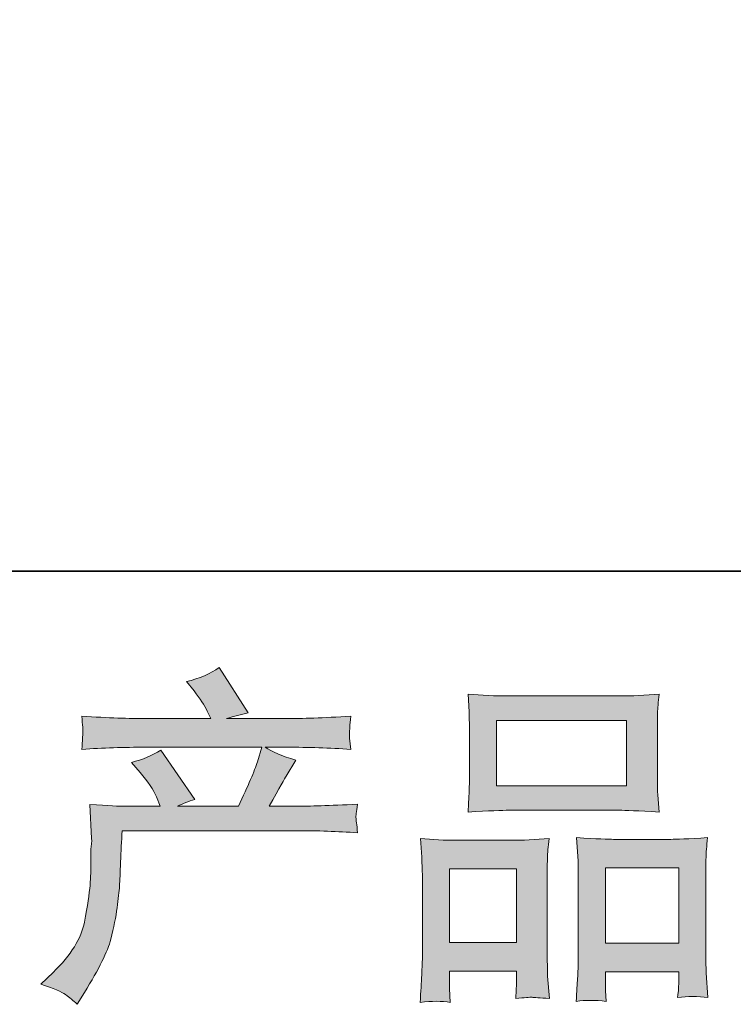
# Model space of a CAD drawing. Units: inches. Extents: x 11 to 116, y 230 to 279.
# Drawn here: x 33 to 37, y 230 to 235 of the extents above; entities that cross this region are included whole.
import ezdxf

# ---------------------------------------------------------------- set-up
doc = ezdxf.new("R2010")
doc.units = ezdxf.units.IN
doc.header["$MEASUREMENT"] = 0
doc.layers.add('图层 1', color=7, linetype='Continuous')

msp = doc.modelspace()

# ---------------------------------------------------------------- hatches: boundary and pattern name
at = {"layer": '图层 1'}
h = msp.add_hatch(color=256, dxfattribs=at)
h.dxf.hatch_style = 2
edge = h.paths.add_edge_path()
edge.add_spline(control_points=[(32.9802, 229.7152), (32.9802, 229.7152), (33.0526, 229.7855), (33.0526, 229.7855), (33.1601, 229.8902), (33.2226, 229.9908), (33.2405, 230.0872), (33.2586, 230.1837), (33.2695, 230.2567), (33.2738, 230.3064), (33.2779, 230.356), (33.2795, 230.4035), (33.2786, 230.449), (33.2779, 230.4945), (33.2786, 230.5255), (33.2808, 230.5413), (33.2826, 230.5572), (33.2839, 230.5675), (33.2839, 230.573), (33.2839, 230.573), (33.2819, 230.5854), (33.2819, 230.5854), (33.2819, 230.5854), (33.2717, 230.7894), (33.2717, 230.7894), (33.3859, 230.7825), (33.455, 230.779), (33.4784, 230.779), (33.4784, 230.779), (33.6932, 230.779), (33.6932, 230.779), (33.6932, 230.779), (33.6706, 230.8348), (33.6706, 230.8348), (33.6526, 230.8776), (33.6202, 230.9265), (33.5737, 230.9816), (33.5737, 230.9816), (33.5218, 231.0415), (33.5218, 231.0415), (33.5881, 231.0581), (33.6467, 231.0822), (33.6975, 231.1139), (33.6975, 231.1139), (33.8999, 230.8204), (33.8999, 230.8204), (33.8629, 230.808), (33.8283, 230.7942), (33.7966, 230.779), (33.7966, 230.779), (34.1605, 230.779), (34.1605, 230.779), (34.22, 230.903), (34.2577, 230.9912), (34.2742, 231.0443), (34.2742, 231.0443), (34.3011, 231.1318), (34.3011, 231.1318), (34.3011, 231.1318), (33.6064, 231.1318), (33.6064, 231.1318), (33.4784, 231.1318), (33.3509, 231.1277), (33.224, 231.1191), (33.2267, 231.147), (33.2283, 231.1683), (33.229, 231.1828), (33.2297, 231.1979), (33.2304, 231.2103), (33.231, 231.2207), (33.2317, 231.231), (33.2297, 231.2634), (33.224, 231.3171), (33.3842, 231.3075), (33.5115, 231.3027), (33.6064, 231.3027), (33.6064, 231.3027), (33.9952, 231.3027), (33.9952, 231.3027), (33.9952, 231.3027), (33.9743, 231.3482), (33.9743, 231.3482), (33.9578, 231.3826), (33.9316, 231.4226), (33.8959, 231.468), (33.8959, 231.468), (33.8505, 231.5239), (33.8505, 231.5239), (33.9278, 231.5431), (33.9931, 231.5714), (34.0467, 231.6086), (34.0467, 231.6086), (34.2184, 231.3378), (34.2184, 231.3378), (34.1772, 231.3282), (34.1342, 231.3165), (34.0901, 231.3027), (34.0901, 231.3027), (34.4456, 231.3027), (34.4456, 231.3027), (34.5395, 231.3027), (34.6683, 231.3075), (34.8323, 231.3171), (34.8296, 231.2896), (34.8273, 231.2682), (34.8266, 231.2531), (34.826, 231.2369), (34.8253, 231.2234), (34.8249, 231.211), (34.8242, 231.1979), (34.8249, 231.1897), (34.826, 231.1855), (34.826, 231.1855), (34.8323, 231.1191), (34.8323, 231.1191), (34.7057, 231.1277), (34.5779, 231.1318), (34.4499, 231.1318), (34.4499, 231.1318), (34.3218, 231.1318), (34.3218, 231.1318), (34.3617, 231.1056), (34.4224, 231.0794), (34.5035, 231.0546), (34.5035, 231.0546), (34.4456, 230.9589), (34.4456, 230.9589), (34.4404, 230.9506), (34.4065, 230.8906), (34.3445, 230.779), (34.3445, 230.779), (34.5119, 230.779), (34.5119, 230.779), (34.5822, 230.779), (34.7028, 230.7832), (34.8737, 230.7914), (34.8694, 230.7673), (34.867, 230.7487), (34.8654, 230.7363), (34.864, 230.7232), (34.8633, 230.7136), (34.864, 230.706), (34.8647, 230.6991), (34.8683, 230.6702), (34.8737, 230.6205), (34.7536, 230.6288), (34.6334, 230.633), (34.5119, 230.633), (34.5119, 230.633), (33.466, 230.633), (33.466, 230.633), (33.4617, 230.5709), (33.4583, 230.5089), (33.4565, 230.4462), (33.4543, 230.3835), (33.4522, 230.3353), (33.4502, 230.3022), (33.4481, 230.2691), (33.4431, 230.2257), (33.4357, 230.172), (33.4283, 230.1183), (33.4155, 230.0556), (33.398, 229.9839), (33.3799, 229.9122), (33.3273, 229.8061), (33.2405, 229.6656), (33.2405, 229.6656), (33.1971, 229.5953), (33.1971, 229.5953), (33.1739, 229.6173), (33.1503, 229.6366), (33.1277, 229.6532), (33.1051, 229.6697), (33.056, 229.6904), (32.9802, 229.7152)], knot_values=[0, 0, 0, 0, 0.352778, 0.352778, 0.352778, 0.705556, 0.705556, 0.705556, 1.058333, 1.058333, 1.058333, 1.411111, 1.411111, 1.411111, 1.763889, 1.763889, 1.763889, 2.116667, 2.116667, 2.116667, 2.469444, 2.469444, 2.469444, 2.822222, 2.822222, 2.822222, 3.175, 3.175, 3.175, 3.527778, 3.527778, 3.527778, 3.880556, 3.880556, 3.880556, 4.233333, 4.233333, 4.233333, 4.586111, 4.586111, 4.586111, 4.938889, 4.938889, 4.938889, 5.291667, 5.291667, 5.291667, 5.644444, 5.644444, 5.644444, 5.997222, 5.997222, 5.997222, 6.35, 6.35, 6.35, 6.702778, 6.702778, 6.702778, 7.055556, 7.055556, 7.055556, 7.408333, 7.408333, 7.408333, 7.761111, 7.761111, 7.761111, 8.113889, 8.113889, 8.113889, 8.466667, 8.466667, 8.466667, 8.819444, 8.819444, 8.819444, 9.172222, 9.172222, 9.172222, 9.525, 9.525, 9.525, 9.877778, 9.877778, 9.877778, 10.230556, 10.230556, 10.230556, 10.583333, 10.583333, 10.583333, 10.936111, 10.936111, 10.936111, 11.288889, 11.288889, 11.288889, 11.641667, 11.641667, 11.641667, 11.994444, 11.994444, 11.994444, 12.347222, 12.347222, 12.347222, 12.7, 12.7, 12.7, 13.052778, 13.052778, 13.052778, 13.405556, 13.405556, 13.405556, 13.758333, 13.758333, 13.758333, 14.111111, 14.111111, 14.111111, 14.463889, 14.463889, 14.463889, 14.816667, 14.816667, 14.816667, 15.169444, 15.169444, 15.169444, 15.522222, 15.522222, 15.522222, 15.875, 15.875, 15.875, 16.227778, 16.227778, 16.227778, 16.580556, 16.580556, 16.580556, 16.933333, 16.933333, 16.933333, 17.286111, 17.286111, 17.286111, 17.638889, 17.638889, 17.638889, 17.991667, 17.991667, 17.991667, 18.344444, 18.344444, 18.344444, 18.697222, 18.697222, 18.697222, 19.05, 19.05, 19.05, 19.402778, 19.402778, 19.402778, 19.755556, 19.755556, 19.755556, 20.108333, 20.108333, 20.108333, 20.461111, 20.461111, 20.461111, 20.461111], degree=3, periodic=0)
edge.add_line((32.9802, 229.7152), (32.9802, 229.7152))
h = msp.add_hatch(color=256, dxfattribs=at)
h.dxf.hatch_style = 2
h.paths.add_polyline_path([(35.7046, 231.2923), (36.4818, 231.2923), (36.4818, 230.901), (35.7046, 230.901)])
h.paths.add_polyline_path([(35.4235, 230.4049), (35.8231, 230.4049), (35.8231, 229.9639), (35.4235, 229.9639)])
h.paths.add_polyline_path([(36.3552, 230.4104), (36.7933, 230.4104), (36.7933, 229.9612), (36.3552, 229.9612)])
edge = h.paths.add_edge_path()
edge.add_spline(control_points=[(35.4276, 229.607), (35.4276, 229.607), (35.4235, 229.6897), (35.4235, 229.6897), (35.4235, 229.6897), (35.4235, 229.7414), (35.4235, 229.7414), (35.4235, 229.7414), (35.4235, 229.793), (35.4235, 229.793), (35.4235, 229.793), (35.8231, 229.793), (35.8231, 229.793), (35.8231, 229.793), (35.8231, 229.7434), (35.8231, 229.7434), (35.8231, 229.7104), (35.8224, 229.6904), (35.8218, 229.6828), (35.8211, 229.6752), (35.8204, 229.6573), (35.819, 229.6297), (35.8722, 229.6353), (35.9043, 229.6384), (35.9163, 229.6373), (35.9287, 229.6366), (35.9628, 229.6339), (36.02, 229.6297), (36.02, 229.6297), (36.0099, 229.7641), (36.0099, 229.7641), (36.0085, 229.7779), (36.0076, 229.8268), (36.0076, 229.9102), (36.0076, 229.9102), (36.0076, 230.3439), (36.0076, 230.3439), (36.0076, 230.4021), (36.0076, 230.4448), (36.0085, 230.471), (36.0092, 230.4979), (36.0126, 230.5358), (36.0183, 230.5861), (35.9375, 230.5792), (35.861, 230.5758), (35.7887, 230.5758), (35.7887, 230.5758), (35.474, 230.5758), (35.474, 230.5758), (35.3932, 230.5758), (35.3188, 230.5792), (35.2506, 230.5861), (35.2506, 230.5861), (35.2566, 230.4752), (35.2566, 230.4752), (35.2595, 230.4276), (35.2609, 230.3835), (35.2609, 230.3429), (35.2609, 230.3429), (35.2609, 229.8916), (35.2609, 229.8916), (35.2609, 229.8557), (35.2595, 229.8151), (35.2566, 229.771), (35.2542, 229.7265), (35.2513, 229.6718), (35.2485, 229.607), (35.3174, 229.6153), (35.3773, 229.6153), (35.4276, 229.607)], knot_values=[0, 0, 0, 0, 0.352778, 0.352778, 0.352778, 0.705556, 0.705556, 0.705556, 1.058333, 1.058333, 1.058333, 1.411111, 1.411111, 1.411111, 1.763889, 1.763889, 1.763889, 2.116667, 2.116667, 2.116667, 2.469444, 2.469444, 2.469444, 2.822222, 2.822222, 2.822222, 3.175, 3.175, 3.175, 3.527778, 3.527778, 3.527778, 3.880556, 3.880556, 3.880556, 4.233333, 4.233333, 4.233333, 4.586111, 4.586111, 4.586111, 4.938889, 4.938889, 4.938889, 5.291667, 5.291667, 5.291667, 5.644444, 5.644444, 5.644444, 5.997222, 5.997222, 5.997222, 6.35, 6.35, 6.35, 6.702778, 6.702778, 6.702778, 7.055556, 7.055556, 7.055556, 7.408333, 7.408333, 7.408333, 7.761111, 7.761111, 7.761111, 8.113889, 8.113889, 8.113889, 8.113889], degree=3, periodic=0)
edge.add_line((35.4276, 229.607), (35.4276, 229.607))
edge = h.paths.add_edge_path()
edge.add_spline(control_points=[(35.777, 230.7549), (35.777, 230.7549), (36.4377, 230.7549), (36.4377, 230.7549), (36.4724, 230.7549), (36.5521, 230.7515), (36.6768, 230.7446), (36.6768, 230.7446), (36.6684, 230.8465), (36.6684, 230.8465), (36.667, 230.8603), (36.6663, 230.8955), (36.6663, 230.9527), (36.6663, 230.9527), (36.6663, 231.2145), (36.6663, 231.2145), (36.6663, 231.2703), (36.6663, 231.3109), (36.667, 231.3371), (36.6677, 231.3626), (36.6713, 231.3998), (36.6768, 231.4487), (36.5947, 231.4419), (36.5158, 231.4384), (36.4377, 231.4384), (36.4377, 231.4384), (35.777, 231.4384), (35.777, 231.4384), (35.6962, 231.4384), (35.6151, 231.4419), (35.5339, 231.4487), (35.5339, 231.4487), (35.5399, 231.3426), (35.5399, 231.3426), (35.5413, 231.3213), (35.542, 231.2793), (35.542, 231.2165), (35.542, 231.2165), (35.542, 230.9527), (35.542, 230.9527), (35.542, 230.9127), (35.5413, 230.8796), (35.5399, 230.8527), (35.5386, 230.8259), (35.5363, 230.7894), (35.5339, 230.7446), (35.6598, 230.7515), (35.7403, 230.7549), (35.777, 230.7549)], knot_values=[0, 0, 0, 0, 0.352778, 0.352778, 0.352778, 0.705556, 0.705556, 0.705556, 1.058333, 1.058333, 1.058333, 1.411111, 1.411111, 1.411111, 1.763889, 1.763889, 1.763889, 2.116667, 2.116667, 2.116667, 2.469444, 2.469444, 2.469444, 2.822222, 2.822222, 2.822222, 3.175, 3.175, 3.175, 3.527778, 3.527778, 3.527778, 3.880556, 3.880556, 3.880556, 4.233333, 4.233333, 4.233333, 4.586111, 4.586111, 4.586111, 4.938889, 4.938889, 4.938889, 5.291667, 5.291667, 5.291667, 5.644444, 5.644444, 5.644444, 5.644444], degree=3, periodic=0)
edge.add_line((35.777, 230.7549), (35.777, 230.7549))
edge = h.paths.add_edge_path()
edge.add_spline(control_points=[(36.359, 229.6125), (36.359, 229.6125), (36.3552, 229.6787), (36.3552, 229.6787), (36.3552, 229.6787), (36.3552, 229.7265), (36.3552, 229.7265), (36.3552, 229.7265), (36.3552, 229.7903), (36.3552, 229.7903), (36.3552, 229.7903), (36.7933, 229.7903), (36.7933, 229.7903), (36.7933, 229.7903), (36.7933, 229.7386), (36.7933, 229.7386), (36.7933, 229.7083), (36.7926, 229.6897), (36.7919, 229.6828), (36.7912, 229.6759), (36.7898, 229.6601), (36.7871, 229.6353), (36.847, 229.6435), (36.9077, 229.6435), (36.9683, 229.6353), (36.9683, 229.6353), (36.9581, 229.7841), (36.9581, 229.7841), (36.9567, 229.8006), (36.9559, 229.8447), (36.9559, 229.9164), (36.9559, 229.9164), (36.9559, 230.336), (36.9559, 230.336), (36.9559, 230.3987), (36.9559, 230.4442), (36.9567, 230.4724), (36.9574, 230.5), (36.9605, 230.5399), (36.9662, 230.5916), (36.8505, 230.5847), (36.7767, 230.5813), (36.7457, 230.5813), (36.7457, 230.5813), (36.4045, 230.5813), (36.4045, 230.5813), (36.3771, 230.5813), (36.3034, 230.5847), (36.1819, 230.5916), (36.1819, 230.5916), (36.1904, 230.4786), (36.1904, 230.4786), (36.1918, 230.4621), (36.1926, 230.4145), (36.1926, 230.336), (36.1926, 230.336), (36.1926, 229.8929), (36.1926, 229.8929), (36.1926, 229.8289), (36.1911, 229.7813), (36.189, 229.7503), (36.1869, 229.7193), (36.184, 229.6731), (36.1802, 229.6125), (36.2359, 229.6208), (36.296, 229.6208), (36.359, 229.6125)], knot_values=[0, 0, 0, 0, 0.352778, 0.352778, 0.352778, 0.705556, 0.705556, 0.705556, 1.058333, 1.058333, 1.058333, 1.411111, 1.411111, 1.411111, 1.763889, 1.763889, 1.763889, 2.116667, 2.116667, 2.116667, 2.469444, 2.469444, 2.469444, 2.822222, 2.822222, 2.822222, 3.175, 3.175, 3.175, 3.527778, 3.527778, 3.527778, 3.880556, 3.880556, 3.880556, 4.233333, 4.233333, 4.233333, 4.586111, 4.586111, 4.586111, 4.938889, 4.938889, 4.938889, 5.291667, 5.291667, 5.291667, 5.644444, 5.644444, 5.644444, 5.997222, 5.997222, 5.997222, 6.35, 6.35, 6.35, 6.702778, 6.702778, 6.702778, 7.055556, 7.055556, 7.055556, 7.408333, 7.408333, 7.408333, 7.761111, 7.761111, 7.761111, 7.761111], degree=3, periodic=0)
edge.add_line((36.359, 229.6125), (36.359, 229.6125))

# ---------------------------------------------------------------- linework, layer by layer
at = {"layer": '图层 1', "lineweight": 35}
msp.add_lwpolyline([(115.77, 232.1846), (10.7699, 232.1846), (10.7699, 276.1847), (115.77, 276.1847), (115.77, 232.1846)], dxfattribs=at)
at = {"layer": '图层 1', "lineweight": 0}
for points in [[(35.7046, 231.2923), (36.4818, 231.2923), (36.4818, 230.901), (35.7046, 230.901), (35.7046, 231.2923)], [(35.4235, 230.4049), (35.8231, 230.4049), (35.8231, 229.9639), (35.4235, 229.9639), (35.4235, 230.4049)], [(36.3552, 230.4104), (36.7933, 230.4104), (36.7933, 229.9612), (36.3552, 229.9612), (36.3552, 230.4104)]]:
    msp.add_lwpolyline(points, dxfattribs=at)
for points, knots in [([(32.9802, 229.7152), (32.9802, 229.7152), (33.0526, 229.7855), (33.0526, 229.7855), (33.1601, 229.8902), (33.2226, 229.9908), (33.2405, 230.0872), (33.2586, 230.1837), (33.2695, 230.2567), (33.2738, 230.3064), (33.2779, 230.356), (33.2795, 230.4035), (33.2786, 230.449), (33.2779, 230.4945), (33.2786, 230.5255), (33.2808, 230.5413), (33.2826, 230.5572), (33.2839, 230.5675), (33.2839, 230.573), (33.2839, 230.573), (33.2819, 230.5854), (33.2819, 230.5854), (33.2819, 230.5854), (33.2717, 230.7894), (33.2717, 230.7894), (33.3859, 230.7825), (33.455, 230.779), (33.4784, 230.779), (33.4784, 230.779), (33.6932, 230.779), (33.6932, 230.779), (33.6932, 230.779), (33.6706, 230.8348), (33.6706, 230.8348), (33.6526, 230.8776), (33.6202, 230.9265), (33.5737, 230.9816), (33.5737, 230.9816), (33.5218, 231.0415), (33.5218, 231.0415), (33.5881, 231.0581), (33.6467, 231.0822), (33.6975, 231.1139), (33.6975, 231.1139), (33.8999, 230.8204), (33.8999, 230.8204), (33.8629, 230.808), (33.8283, 230.7942), (33.7966, 230.779), (33.7966, 230.779), (34.1605, 230.779), (34.1605, 230.779), (34.22, 230.903), (34.2577, 230.9912), (34.2742, 231.0443), (34.2742, 231.0443), (34.3011, 231.1318), (34.3011, 231.1318), (34.3011, 231.1318), (33.6064, 231.1318), (33.6064, 231.1318), (33.4784, 231.1318), (33.3509, 231.1277), (33.224, 231.1191), (33.2267, 231.147), (33.2283, 231.1683), (33.229, 231.1828), (33.2297, 231.1979), (33.2304, 231.2103), (33.231, 231.2207), (33.2317, 231.231), (33.2297, 231.2634), (33.224, 231.3171), (33.3842, 231.3075), (33.5115, 231.3027), (33.6064, 231.3027), (33.6064, 231.3027), (33.9952, 231.3027), (33.9952, 231.3027), (33.9952, 231.3027), (33.9743, 231.3482), (33.9743, 231.3482), (33.9578, 231.3826), (33.9316, 231.4226), (33.8959, 231.468), (33.8959, 231.468), (33.8505, 231.5239), (33.8505, 231.5239), (33.9278, 231.5431), (33.9931, 231.5714), (34.0467, 231.6086), (34.0467, 231.6086), (34.2184, 231.3378), (34.2184, 231.3378), (34.1772, 231.3282), (34.1342, 231.3165), (34.0901, 231.3027), (34.0901, 231.3027), (34.4456, 231.3027), (34.4456, 231.3027), (34.5395, 231.3027), (34.6683, 231.3075), (34.8323, 231.3171), (34.8296, 231.2896), (34.8273, 231.2682), (34.8266, 231.2531), (34.826, 231.2369), (34.8253, 231.2234), (34.8249, 231.211), (34.8242, 231.1979), (34.8249, 231.1897), (34.826, 231.1855), (34.826, 231.1855), (34.8323, 231.1191), (34.8323, 231.1191), (34.7057, 231.1277), (34.5779, 231.1318), (34.4499, 231.1318), (34.4499, 231.1318), (34.3218, 231.1318), (34.3218, 231.1318), (34.3617, 231.1056), (34.4224, 231.0794), (34.5035, 231.0546), (34.5035, 231.0546), (34.4456, 230.9589), (34.4456, 230.9589), (34.4404, 230.9506), (34.4065, 230.8906), (34.3445, 230.779), (34.3445, 230.779), (34.5119, 230.779), (34.5119, 230.779), (34.5822, 230.779), (34.7028, 230.7832), (34.8737, 230.7914), (34.8694, 230.7673), (34.867, 230.7487), (34.8654, 230.7363), (34.864, 230.7232), (34.8633, 230.7136), (34.864, 230.706), (34.8647, 230.6991), (34.8683, 230.6702), (34.8737, 230.6205), (34.7536, 230.6288), (34.6334, 230.633), (34.5119, 230.633), (34.5119, 230.633), (33.466, 230.633), (33.466, 230.633), (33.4617, 230.5709), (33.4583, 230.5089), (33.4565, 230.4462), (33.4543, 230.3835), (33.4522, 230.3353), (33.4502, 230.3022), (33.4481, 230.2691), (33.4431, 230.2257), (33.4357, 230.172), (33.4283, 230.1183), (33.4155, 230.0556), (33.398, 229.9839), (33.3799, 229.9122), (33.3273, 229.8061), (33.2405, 229.6656), (33.2405, 229.6656), (33.1971, 229.5953), (33.1971, 229.5953), (33.1739, 229.6173), (33.1503, 229.6366), (33.1277, 229.6532), (33.1051, 229.6697), (33.056, 229.6904), (32.9802, 229.7152)], [0, 0, 0, 0, 1, 1, 1, 2, 2, 2, 3, 3, 3, 4, 4, 4, 5, 5, 5, 6, 6, 6, 7, 7, 7, 8, 8, 8, 9, 9, 9, 10, 10, 10, 11, 11, 11, 12, 12, 12, 13, 13, 13, 14, 14, 14, 15, 15, 15, 16, 16, 16, 17, 17, 17, 18, 18, 18, 19, 19, 19, 20, 20, 20, 21, 21, 21, 22, 22, 22, 23, 23, 23, 24, 24, 24, 25, 25, 25, 26, 26, 26, 27, 27, 27, 28, 28, 28, 29, 29, 29, 30, 30, 30, 31, 31, 31, 32, 32, 32, 33, 33, 33, 34, 34, 34, 35, 35, 35, 36, 36, 36, 37, 37, 37, 38, 38, 38, 39, 39, 39, 40, 40, 40, 41, 41, 41, 42, 42, 42, 43, 43, 43, 44, 44, 44, 45, 45, 45, 46, 46, 46, 47, 47, 47, 48, 48, 48, 49, 49, 49, 50, 50, 50, 51, 51, 51, 52, 52, 52, 53, 53, 53, 54, 54, 54, 55, 55, 55, 56, 56, 56, 57, 57, 57, 58, 58, 58, 58]), ([(35.777, 230.7549), (35.777, 230.7549), (36.4377, 230.7549), (36.4377, 230.7549), (36.4724, 230.7549), (36.5521, 230.7515), (36.6768, 230.7446), (36.6768, 230.7446), (36.6684, 230.8465), (36.6684, 230.8465), (36.667, 230.8603), (36.6663, 230.8955), (36.6663, 230.9527), (36.6663, 230.9527), (36.6663, 231.2145), (36.6663, 231.2145), (36.6663, 231.2703), (36.6663, 231.3109), (36.667, 231.3371), (36.6677, 231.3626), (36.6713, 231.3998), (36.6768, 231.4487), (36.5947, 231.4419), (36.5158, 231.4384), (36.4377, 231.4384), (36.4377, 231.4384), (35.777, 231.4384), (35.777, 231.4384), (35.6962, 231.4384), (35.6151, 231.4419), (35.5339, 231.4487), (35.5339, 231.4487), (35.5399, 231.3426), (35.5399, 231.3426), (35.5413, 231.3213), (35.542, 231.2793), (35.542, 231.2165), (35.542, 231.2165), (35.542, 230.9527), (35.542, 230.9527), (35.542, 230.9127), (35.5413, 230.8796), (35.5399, 230.8527), (35.5386, 230.8259), (35.5363, 230.7894), (35.5339, 230.7446), (35.6598, 230.7515), (35.7403, 230.7549), (35.777, 230.7549)], [0, 0, 0, 0, 1, 1, 1, 2, 2, 2, 3, 3, 3, 4, 4, 4, 5, 5, 5, 6, 6, 6, 7, 7, 7, 8, 8, 8, 9, 9, 9, 10, 10, 10, 11, 11, 11, 12, 12, 12, 13, 13, 13, 14, 14, 14, 15, 15, 15, 16, 16, 16, 16]), ([(35.4276, 229.607), (35.4276, 229.607), (35.4235, 229.6897), (35.4235, 229.6897), (35.4235, 229.6897), (35.4235, 229.7414), (35.4235, 229.7414), (35.4235, 229.7414), (35.4235, 229.793), (35.4235, 229.793), (35.4235, 229.793), (35.8231, 229.793), (35.8231, 229.793), (35.8231, 229.793), (35.8231, 229.7434), (35.8231, 229.7434), (35.8231, 229.7104), (35.8224, 229.6904), (35.8218, 229.6828), (35.8211, 229.6752), (35.8204, 229.6573), (35.819, 229.6297), (35.8722, 229.6353), (35.9043, 229.6384), (35.9163, 229.6373), (35.9287, 229.6366), (35.9628, 229.6339), (36.02, 229.6297), (36.02, 229.6297), (36.0099, 229.7641), (36.0099, 229.7641), (36.0085, 229.7779), (36.0076, 229.8268), (36.0076, 229.9102), (36.0076, 229.9102), (36.0076, 230.3439), (36.0076, 230.3439), (36.0076, 230.4021), (36.0076, 230.4448), (36.0085, 230.471), (36.0092, 230.4979), (36.0126, 230.5358), (36.0183, 230.5861), (35.9375, 230.5792), (35.861, 230.5758), (35.7887, 230.5758), (35.7887, 230.5758), (35.474, 230.5758), (35.474, 230.5758), (35.3932, 230.5758), (35.3188, 230.5792), (35.2506, 230.5861), (35.2506, 230.5861), (35.2566, 230.4752), (35.2566, 230.4752), (35.2595, 230.4276), (35.2609, 230.3835), (35.2609, 230.3429), (35.2609, 230.3429), (35.2609, 229.8916), (35.2609, 229.8916), (35.2609, 229.8557), (35.2595, 229.8151), (35.2566, 229.771), (35.2542, 229.7265), (35.2513, 229.6718), (35.2485, 229.607), (35.3174, 229.6153), (35.3773, 229.6153), (35.4276, 229.607)], [0, 0, 0, 0, 1, 1, 1, 2, 2, 2, 3, 3, 3, 4, 4, 4, 5, 5, 5, 6, 6, 6, 7, 7, 7, 8, 8, 8, 9, 9, 9, 10, 10, 10, 11, 11, 11, 12, 12, 12, 13, 13, 13, 14, 14, 14, 15, 15, 15, 16, 16, 16, 17, 17, 17, 18, 18, 18, 19, 19, 19, 20, 20, 20, 21, 21, 21, 22, 22, 22, 23, 23, 23, 23]), ([(36.359, 229.6125), (36.359, 229.6125), (36.3552, 229.6787), (36.3552, 229.6787), (36.3552, 229.6787), (36.3552, 229.7265), (36.3552, 229.7265), (36.3552, 229.7265), (36.3552, 229.7903), (36.3552, 229.7903), (36.3552, 229.7903), (36.7933, 229.7903), (36.7933, 229.7903), (36.7933, 229.7903), (36.7933, 229.7386), (36.7933, 229.7386), (36.7933, 229.7083), (36.7926, 229.6897), (36.7919, 229.6828), (36.7912, 229.6759), (36.7898, 229.6601), (36.7871, 229.6353), (36.847, 229.6435), (36.9077, 229.6435), (36.9683, 229.6353), (36.9683, 229.6353), (36.9581, 229.7841), (36.9581, 229.7841), (36.9567, 229.8006), (36.9559, 229.8447), (36.9559, 229.9164), (36.9559, 229.9164), (36.9559, 230.336), (36.9559, 230.336), (36.9559, 230.3987), (36.9559, 230.4442), (36.9567, 230.4724), (36.9574, 230.5), (36.9605, 230.5399), (36.9662, 230.5916), (36.8505, 230.5847), (36.7767, 230.5813), (36.7457, 230.5813), (36.7457, 230.5813), (36.4045, 230.5813), (36.4045, 230.5813), (36.3771, 230.5813), (36.3034, 230.5847), (36.1819, 230.5916), (36.1819, 230.5916), (36.1904, 230.4786), (36.1904, 230.4786), (36.1918, 230.4621), (36.1926, 230.4145), (36.1926, 230.336), (36.1926, 230.336), (36.1926, 229.8929), (36.1926, 229.8929), (36.1926, 229.8289), (36.1911, 229.7813), (36.189, 229.7503), (36.1869, 229.7193), (36.184, 229.6731), (36.1802, 229.6125), (36.2359, 229.6208), (36.296, 229.6208), (36.359, 229.6125)], [0, 0, 0, 0, 1, 1, 1, 2, 2, 2, 3, 3, 3, 4, 4, 4, 5, 5, 5, 6, 6, 6, 7, 7, 7, 8, 8, 8, 9, 9, 9, 10, 10, 10, 11, 11, 11, 12, 12, 12, 13, 13, 13, 14, 14, 14, 15, 15, 15, 16, 16, 16, 17, 17, 17, 18, 18, 18, 19, 19, 19, 20, 20, 20, 21, 21, 21, 22, 22, 22, 22])]:
    msp.add_open_spline(points, degree=3, knots=knots, dxfattribs=at)

doc.saveas('drawing.dxf')
